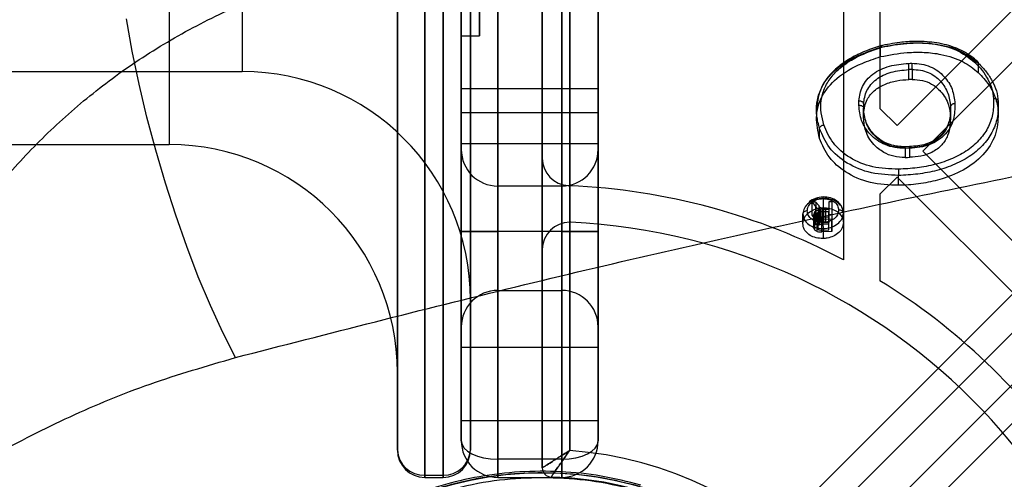
# Model space of a CAD drawing. Units: millimetres. Extents: x 17139 to 23282, y 28238 to 33676.
# Drawn here: x 20786 to 20894, y 30645 to 30696 of the extents above; entities that cross this region are included whole.
import ezdxf

# ---------------------------------------------------------------- set-up
doc = ezdxf.new("R2010")
doc.units = ezdxf.units.MM
doc.header["$LTSCALE"] = 200
doc.layers.add('OTWORY_MONTAŻOWE', color=1, linetype='Continuous')

msp = doc.modelspace()

# ---------------------------------------------------------------- linework, layer by layer
at = {"color": 7, "linetype": 'Continuous', "lineweight": 25}
for p, q in [((20830.81, 31268.2), (20830.81, 30645.71)), ((20830.81, 30645.71), (20830.81, 31268.2)), ((20832.81, 31268.2), (20832.81, 30645.71)), ((20832.81, 30645.71), (20832.81, 31268.2)), ((20843.69, 31267.41), (20843.69, 30646.49)), ((20838.81, 30647.45), (20838.81, 31266.45)), ((20845.81, 31266.45), (20845.81, 30647.45)), ((20827.81, 31265.45), (20827.81, 30648.45)), ((20827.81, 30648.45), (20827.81, 31265.45)), ((20835.81, 30648.45), (20835.81, 31265.45)), ((20835.81, 31265.45), (20835.81, 30648.45)), ((20846.69, 30648.39), (20846.69, 31265.51)), ((20834.81, 31264.45), (20834.81, 30649.45)), ((20849.81, 30649.45), (20849.81, 31264.45)), ((20827.81, 31256.94), (20827.81, 30656.96)), ((20834.81, 30661.95), (20834.81, 31251.95)), ((20849.81, 30661.95), (20849.81, 31251.95)), ((20835.81, 31248.94), (20835.81, 30664.96)), ((20838.81, 30665.95), (20838.81, 31247.91)), ((20845.81, 30665.95), (20845.81, 31247.91)), ((20876.69, 31244.6), (20876.69, 30669.31)), ((20846.69, 31236.47), (20846.69, 30677.44)), ((20843.69, 30680.44), (20843.69, 31233.46)), ((20802.81, 31231.95), (20802.81, 30681.95)), ((20810.81, 31223.94), (20810.81, 30689.96)), ((20870.18, 30640.52), (21234.63, 31004.97)), ((21237.5, 31003.59), (20871.6, 30637.69)), ((20874.43, 30634.86), (21240.33, 31000.76)), ((21241.7, 30997.9), (20877.26, 30633.45)), ((21182.37, 30952.71), (20870.18, 30640.52)), ((20871.6, 30637.69), (21184.49, 30950.59)), ((21187.32, 30947.76), (20874.43, 30634.86)), ((20877.26, 30633.45), (21189.44, 30945.64)), ((20880.69, 30733.08), (20880.69, 30685.92)), ((20834.81, 30685.45), (20834.81, 30715.45)), ((20849.81, 30715.45), (20849.81, 30685.45)), ((20838.81, 30714.29), (20838.81, 30685.45)), ((20845.81, 30685.45), (20845.81, 30714.29)), ((20882.56, 30684.04), (20908.01, 30709.5)), ((20885.39, 30681.22), (20910.84, 30706.67)), ((20834.81, 30693.86), (20836.81, 30693.86)), ((20880.75, 30691.59), (20880.75, 30692.64)), ((20880.75, 30692.64), (20880.75, 30692.64)), ((20884.21, 30690.18), (20883.84, 30690.17)), ((20883.84, 30689.09), (20883.84, 30690.17)), ((20884.21, 30690.18), (20884.21, 30689.1)), ((20891.47, 30690.87), (20891.47, 30689.84)), ((19610.81, 30689.95), (20810.81, 30689.95)), ((20849.81, 30688.06), (20834.81, 30688.06)), ((20849.81, 30688.06), (20834.81, 30688.06)), ((20849.81, 30688.06), (20834.81, 30688.06)), ((20834.81, 30682.06), (20834.81, 30688.06)), ((20834.81, 30682.06), (20834.81, 30688.06)), ((20834.81, 30682.06), (20834.81, 30688.06)), ((20849.81, 30682.06), (20849.81, 30688.06)), ((20849.81, 30682.06), (20849.81, 30688.06)), ((20849.81, 30682.06), (20849.81, 30688.06)), ((20873.74, 30686.04), (20873.74, 30684.95)), ((20878.89, 30686.41), (20878.89, 30685.94)), ((20878.89, 30686.41), (20878.89, 30685.37)), ((20878.89, 30684.89), (20878.89, 30685.94)), ((20880.69, 30685.92), (20882.56, 30684.04)), ((20888.43, 30686.1), (20888.43, 30685.03)), ((20888.44, 30684.67), (20888.44, 30685.76)), ((20893.66, 30685.62), (20893.66, 30686.66)), ((20893.67, 30685.15), (20893.67, 30686.24)), ((20834.81, 30649.45), (20834.81, 30685.45)), ((20834.81, 30685.45), (20838.81, 30685.45)), ((20838.81, 30685.45), (20845.81, 30685.45)), ((20838.81, 30685.45), (20838.81, 30647.45)), ((20845.81, 30647.45), (20845.81, 30685.45)), ((20845.81, 30685.45), (20849.81, 30685.45)), ((20849.81, 30685.45), (20849.81, 30649.45)), ((20878.89, 30685.37), (20878.89, 30684.89)), ((20874.07, 30682.63), (20874.07, 30683.71)), ((20434.99, 30681.95), (20802.81, 30681.95)), ((20834.81, 30682.06), (20849.81, 30682.06)), ((20834.81, 30682.06), (20849.81, 30682.06)), ((20834.81, 30682.06), (20849.81, 30682.06)), ((20834.81, 30672.4), (20834.81, 30681.4)), ((20834.81, 30681.4), (20834.81, 30672.4)), ((20849.81, 30672.4), (20849.81, 30681.4)), ((20849.81, 30681.4), (20849.81, 30672.4)), ((20883.93, 30681.73), (20883.44, 30681.71)), ((20883.45, 30681.57), (20883.95, 30681.58)), ((20883.45, 30681.57), (20883.45, 30680.53)), ((20883.95, 30680.55), (20883.95, 30681.58)), ((20843.69, 30670.43), (20843.69, 30680.44)), ((20885.39, 30681.22), (20910.84, 30655.76)), ((20880.69, 30676.51), (20882.56, 30678.39)), ((20882.56, 30678.39), (20908.01, 30652.93)), ((20882.73, 30677.48), (20882.73, 30678.56)), ((20845.81, 30677.4), (20838.81, 30677.4)), ((20838.81, 30672.4), (20838.81, 30677.4)), ((20838.81, 30677.4), (20838.81, 30672.4)), ((20845.81, 30672.4), (20845.81, 30677.4)), ((20845.81, 30677.4), (20845.81, 30672.4)), ((20846.56, 30677.44), (20846.69, 30677.44)), ((20846.69, 30677.44), (20846.56, 30677.44)), ((20846.69, 30677.44), (20846.69, 30673.43)), ((20874.46, 30676.06), (20874.46, 30675.02)), ((20880.69, 30676.51), (20880.69, 30667.02)), ((20873.66, 30675.63), (20873.25, 30675.62)), ((20873.25, 30675.62), (20873.67, 30675.12)), ((20873.25, 30674.2), (20873.25, 30675.62)), ((20873.98, 30675.25), (20873.66, 30675.63)), ((20873.66, 30675.63), (20873.66, 30674.21)), ((20873.67, 30673.71), (20873.67, 30675.12)), ((20873.98, 30675.25), (20873.98, 30673.83)), ((20874.21, 30675), (20874.21, 30673.58)), ((20875.4, 30675.67), (20875.08, 30675.66)), ((20875.08, 30675.66), (20875.08, 30674.84)), ((20875.08, 30675.66), (20875.08, 30674.25)), ((20875.4, 30675.67), (20875.4, 30673.81)), ((20875.4, 30675.67), (20875.4, 30674.26)), ((20872.24, 30673.28), (20872.24, 30674.35)), ((20873.25, 30674.2), (20873.66, 30674.21)), ((20873.67, 30673.71), (20873.25, 30674.2)), ((20873.45, 30672.85), (20873.45, 30674.27)), ((20873.55, 30672.58), (20873.55, 30673.99)), ((20873.62, 30673.19), (20873.62, 30674.61)), ((20873.66, 30674.21), (20873.98, 30673.83)), ((20873.78, 30674.28), (20873.78, 30672.86)), ((20873.82, 30672.41), (20873.82, 30673.82)), ((20873.85, 30674.45), (20873.85, 30673.03)), ((20873.91, 30672.65), (20873.91, 30674.06)), ((20873.94, 30673.46), (20873.94, 30674.88)), ((20874.04, 30674.56), (20874.04, 30673.15)), ((20874.14, 30673.38), (20874.14, 30674.79)), ((20874.31, 30673.99), (20875.08, 30674.01)), ((20874.31, 30672.57), (20874.31, 30673.99)), ((20874.32, 30673.78), (20875.4, 30673.81)), ((20874.38, 30674.88), (20874.38, 30673.46)), ((20874.38, 30674.6), (20875.08, 30674.62)), ((20874.38, 30674.6), (20874.38, 30673.19)), ((20874.52, 30674.83), (20874.52, 30673.42)), ((20875.08, 30674.84), (20874.71, 30674.83)), ((20874.71, 30674.83), (20874.71, 30673.41)), ((20875.08, 30674.84), (20875.08, 30673.42)), ((20875.08, 30674.62), (20875.08, 30674.01)), ((20875.08, 30673.21), (20875.08, 30674.62)), ((20875.08, 30673.42), (20875.08, 30674.25)), ((20875.08, 30672.59), (20875.08, 30674.01)), ((20875.4, 30674.26), (20875.4, 30672.4)), ((20875.4, 30672.4), (20875.4, 30673.81)), ((20876.68, 30674.44), (20876.68, 30673.39)), ((20846.69, 30673.43), (20846.69, 30648.39)), ((20874.32, 30672.37), (20874.32, 30673.78)), ((20875.08, 30673.21), (20874.38, 30673.19)), ((20874.71, 30673.41), (20875.08, 30673.42)), ((20875.08, 30672.59), (20875.08, 30673.21)), ((20834.81, 30649.45), (20834.81, 30672.4)), ((20834.81, 30672.4), (20838.81, 30672.4)), ((20838.81, 30672.4), (20834.81, 30672.4)), ((20845.81, 30672.4), (20838.81, 30672.4)), ((20838.81, 30672.4), (20838.81, 30647.45)), ((20845.81, 30647.45), (20845.81, 30672.4)), ((20849.81, 30672.4), (20845.81, 30672.4)), ((20845.81, 30672.4), (20849.81, 30672.4)), ((20849.81, 30649.45), (20849.81, 30672.4)), ((20874.31, 30672.57), (20875.08, 30672.59)), ((20875.4, 30672.4), (20874.32, 30672.37)), ((20874.46, 30672.73), (20874.46, 30671.64)), ((20843.69, 30646.49), (20843.69, 30670.43)), ((20838.81, 30665.95), (20845.81, 30665.95)), ((20849.81, 30659.7), (20834.81, 30659.7)), ((20834.81, 30651.7), (20834.81, 30659.66)), ((20849.81, 30651.7), (20849.81, 30659.66)), ((20834.81, 30651.7), (20849.81, 30651.7)), ((20845.81, 30647.45), (20838.81, 30647.45)), ((20838.81, 30645.45), (20838.81, 30647.45)), ((20838.81, 30647.45), (20838.81, 30645.45)), ((20838.81, 30647.45), (20838.81, 30645.45)), ((20838.81, 30645.45), (20838.81, 30647.45)), ((20845.81, 30647.45), (20845.81, 30645.45)), ((20845.81, 30645.45), (20845.81, 30647.45)), ((20845.81, 30647.45), (20845.81, 30645.45)), ((20845.81, 30645.45), (20845.81, 30647.45)), ((20830.81, 30645.71), (20832.81, 30645.71)), ((20830.81, 30645.71), (20830.81, 30645.45)), ((20830.81, 30645.45), (20830.81, 30645.71)), ((20830.81, 30645.45), (20832.81, 30645.45)), ((20832.81, 30645.45), (20832.81, 30645.71)), ((20832.81, 30645.71), (20832.81, 30645.45)), ((20838.81, 30645.45), (20845.81, 30645.45))]:
    msp.add_line(p, q, dxfattribs=at)
at = {"color": 7, "linetype": 'Continuous', "lineweight": 25, "flags": 128}
for points in [[(20810.06, 30658.59), (20808.67, 30661.35), (20807.31, 30664.31), (20805.99, 30667.46), (20804.72, 30670.76), (20803.51, 30674.19), (20802.38, 30677.72), (20801.32, 30681.32), (20800.36, 30684.95), (20799.5, 30688.58), (20798.75, 30692.18), (20798.11, 30695.72)], [(20883.82, 30690.85), (20884.01, 30690.86), (20884.19, 30690.86)], [(20884.21, 30689.1), (20884.02, 30689.09), (20883.84, 30689.09)], [(20878.38, 30686.27), (20878.48, 30686.26), (20878.57, 30686.24), (20878.66, 30686.22), (20878.74, 30686.17), (20878.8, 30686.12), (20878.85, 30686.07), (20878.88, 30686), (20878.89, 30685.94)], [(20883.45, 30681.57), (20883.45, 30681.63), (20883.44, 30681.68), (20883.44, 30681.71), (20883.44, 30681.71), (20883.44, 30681.7), (20883.43, 30681.67), (20883.43, 30681.61), (20883.43, 30681.54)], [(20883.93, 30681.55), (20883.68, 30681.55), (20883.43, 30681.54)], [(20883.93, 30681.55), (20883.93, 30681.62), (20883.93, 30681.68), (20883.93, 30681.71), (20883.93, 30681.73), (20883.94, 30681.72), (20883.94, 30681.69), (20883.94, 30681.64), (20883.95, 30681.58)], [(20883.45, 30680.53), (20883.7, 30680.54), (20883.95, 30680.55)], [(20874.46, 30676.06), (20874.46, 30676.12), (20874.45, 30676.17), (20874.45, 30676.19), (20874.45, 30676.2), (20874.44, 30676.19), (20874.44, 30676.15), (20874.44, 30676.1), (20874.44, 30676.03)], [(20872.72, 30674.67), (20872.63, 30674.67), (20872.54, 30674.65), (20872.45, 30674.62), (20872.38, 30674.58), (20872.32, 30674.53), (20872.28, 30674.47), (20872.25, 30674.41), (20872.24, 30674.35)], [(20875.4, 30674.26), (20875.24, 30674.25), (20875.08, 30674.25)], [(20876.68, 30674.44), (20876.67, 30674.5), (20876.64, 30674.56), (20876.59, 30674.62), (20876.53, 30674.67), (20876.45, 30674.71), (20876.36, 30674.74), (20876.26, 30674.76), (20876.16, 30674.76)]]:
    msp.add_lwpolyline(points, dxfattribs=at)
at = {"color": 7, "linetype": 'Continuous', "lineweight": 25}
msp.add_circle((20843.69, 30606.95), 39, dxfattribs=at)
for centre, radius, start, end in [((20901.04, 30690.94), 17.22, 180.3011, 182.5789), ((20901.43, 30690.95), 17.24, 180.3007, 182.5758), ((20810.81, 30664.95), 25, 0, 90), ((20802.81, 30656.95), 25, 360, 90), ((20838.81, 30681.4), 4, 180, 270), ((20838.81, 30681.4), 4, 180, 270), ((20845.81, 30681.4), 4, 270, 0), ((20845.81, 30681.4), 4, 270, 0), ((20846.69, 30680.44), 3, 180, 267.6623), ((20899.9, 30679.34), 17.18, 180.3183, 182.5884), ((20843.69, 30606.95), 70.55, 62.1114, 87.5629), ((20843.69, 30606.95), 70.55, 62.1114, 87.5629), ((20846.69, 30670.43), 3, 90, 180), ((20846.69, 30670.43), 3, 87.2942, 90), ((20846.69, 30670.43), 3, 87.2942, 90), ((20843.69, 30606.95), 66.55, 272.7058, 87.2942), ((20843.69, 30606.95), 66.55, 272.7058, 87.2942), ((20891.19, 30673.5), 16.75, 180.3347, 182.6575), ((20843.69, 30606.95), 70.55, 34.4025, 58.3687), ((20843.69, 30606.95), 70.55, 34.4025, 58.3687), ((20838.81, 30661.95), 4, 90, 180), ((20845.81, 30661.95), 4, 360, 90), ((20838.81, 30649.45), 4, 180, 270), ((20845.81, 30649.45), 4, 270, 0), ((20830.69, 30648.58), 2.88, 182.6398, 272.4164), ((20830.81, 30648.45), 3, 180, 270), ((20830.81, 30648.45), 3, 180, 270), ((20832.93, 30648.58), 2.88, 267.5836, 357.3602), ((20832.81, 30648.45), 3, 270, 0), ((20832.81, 30648.45), 3, 270, 0), ((20843.69, 30606.95), 41.55, 274.1405, 85.8595), ((20843.69, 30606.95), 41.55, 274.1405, 85.8595), ((20844.69, 30646.49), 1, 180, 268.5512), ((20844.69, 30646.49), 1, 180, 268.5512), ((20843.69, 30606.95), 38.55, 271.4488, 88.5512), ((20843.69, 30606.95), 38.55, 271.4488, 88.5512)]:
    msp.add_arc(centre, radius, start, end, dxfattribs=at)
for centre, start_param, end_param in [((20838.81, 30649.45), 3.141593, 4.712389), ((20838.81, 30649.45), 3.141593, 4.712389), ((20845.81, 30649.45), 4.712389, 6.283185), ((20845.81, 30649.45), 4.712389, 6.283185)]:
    msp.add_ellipse(centre, major_axis=(4, 0), ratio=0.5, start_param=start_param, end_param=end_param, dxfattribs=at)
for points, knots in [([(20834.81, 30793.1), (20834.81, 30792.45), (20834.81, 30791.12), (20834.81, 30787.6), (20834.81, 30783.08), (20834.81, 30777.68), (20834.81, 30771.63), (20834.81, 30765.08), (20834.81, 30758.08), (20834.81, 30750.78), (20834.81, 30743.33), (20834.81, 30735.89), (20834.81, 30728.63), (20834.81, 30721.7), (20834.81, 30715.24), (20834.81, 30709.4), (20834.81, 30704.31), (20834.81, 30700.1), (20834.81, 30696.87), (20834.81, 30694.72), (20834.81, 30693.76), (20834.81, 30693.89), (20834.81, 30694.96), (20834.81, 30696.93), (20834.81, 30699.76), (20834.81, 30703.07), (20834.81, 30706.59), (20834.81, 30708.98), (20834.81, 30710.19)], [0, 0, 0, 0, 0.037773, 0.076794, 0.117419, 0.159819, 0.201603, 0.244809, 0.289168, 0.33433, 0.379888, 0.425409, 0.470464, 0.514652, 0.557635, 0.599162, 0.639101, 0.677454, 0.714381, 0.750188, 0.785309, 0.816376, 0.847679, 0.879573, 0.912357, 0.946251, 0.972761, 1, 1, 1, 1]), ([(20836.81, 30793.1), (20836.81, 30792.45), (20836.81, 30791.12), (20836.81, 30787.6), (20836.81, 30783.08), (20836.81, 30777.68), (20836.81, 30771.63), (20836.81, 30765.08), (20836.81, 30758.08), (20836.81, 30750.78), (20836.81, 30743.33), (20836.81, 30735.89), (20836.81, 30728.63), (20836.81, 30721.7), (20836.81, 30715.24), (20836.81, 30709.4), (20836.81, 30704.31), (20836.81, 30700.1), (20836.81, 30696.87), (20836.81, 30694.72), (20836.81, 30693.76), (20836.81, 30693.89), (20836.81, 30694.96), (20836.81, 30696.93), (20836.81, 30699.76), (20836.81, 30703.07), (20836.81, 30706.59), (20836.81, 30708.98), (20836.81, 30710.19)], [0, 0, 0, 0, 0.037773, 0.076794, 0.117419, 0.159819, 0.201603, 0.244809, 0.289168, 0.33433, 0.379888, 0.425409, 0.470464, 0.514652, 0.557635, 0.599162, 0.639101, 0.677454, 0.714381, 0.750188, 0.785309, 0.816376, 0.847679, 0.879573, 0.912357, 0.946251, 0.972761, 1, 1, 1, 1]), ([(20736.51, 30687.1), (20738.8, 30689.23), (20743.32, 30693.42), (20750.65, 30699.23), (20758.29, 30704.6), (20767.23, 30710.06), (20777.48, 30715.32), (20789.15, 30720.2), (20797.25, 30722.61), (20801.29, 30723.81)], [0, 0, 0, 0, 0.126427, 0.249661, 0.376439, 0.500625, 0.667664, 0.833865, 1, 1, 1, 1]), ([(20736.51, 30687.1), (20738.77, 30689.2), (20743.22, 30693.33), (20750.47, 30699.1), (20758.02, 30704.42), (20766.91, 30709.88), (20777.16, 30715.17), (20788.93, 30720.12), (20797.18, 30722.58), (20801.29, 30723.81)], [0, 0, 0, 0, 0.127885, 0.250945, 0.37844, 0.501796, 0.668969, 0.834745, 1, 1, 1, 1]), ([(20810.06, 30658.59), (20820.28, 30661.22), (20840.7, 30666.48), (20871.68, 30673.57), (20902.87, 30680.07), (20934.28, 30685.91), (20965.94, 30691.11), (20997.83, 30695.64), (21029.96, 30699.5), (21062.34, 30702.69), (21094.99, 30705.2), (21127.82, 30706.99), (21160.73, 30708.07), (21193.59, 30708.43), (21226.32, 30708.08), (21258.95, 30707.02), (21291.46, 30705.25), (21323.86, 30702.79), (21356.14, 30699.64), (21388.32, 30695.8), (21420.4, 30691.27), (21452.32, 30686.05), (21484.03, 30680.17), (21515.45, 30673.63), (21546.59, 30666.5), (21567.07, 30661.23), (21577.32, 30658.59)], [0, 0, 0, 0, 0.041776, 0.083425, 0.124977, 0.166464, 0.207924, 0.249394, 0.290916, 0.332533, 0.374293, 0.416245, 0.458181, 0.499921, 0.541515, 0.583012, 0.62446, 0.665904, 0.70739, 0.748961, 0.790658, 0.832521, 0.874435, 0.916295, 0.958139, 1, 1, 1, 1]), ([(20776.02, 30665.5), (20777.12, 30667.4), (20779.32, 30671.21), (20783.33, 30676.63), (20787.87, 30681.75), (20792.98, 30686.51), (20798.66, 30690.84), (20804.89, 30694.63), (20811.61, 30697.86), (20816.46, 30699.41), (20818.89, 30700.18)], [0, 0, 0, 0, 0.127196, 0.253874, 0.380204, 0.505283, 0.630135, 0.754449, 0.877084, 1, 1, 1, 1]), ([(20888.96, 30692.56), (20888.64, 30692.67), (20887.98, 30692.9), (20886.93, 30693.11), (20885.79, 30693.24), (20884.43, 30693.28), (20882.7, 30693.17), (20881.42, 30692.91), (20880.71, 30692.77)], [0, 0, 0, 0, 0.126574, 0.259013, 0.385974, 0.536467, 0.740836, 1, 1, 1, 1]), ([(20874.07, 30683.71), (20873.95, 30684.16), (20873.72, 30685.08), (20873.72, 30686.49), (20874.09, 30687.89), (20874.87, 30689.21), (20876.02, 30690.36), (20877.91, 30691.64), (20879.62, 30692.24), (20880.75, 30692.64)], [0, 0, 0, 0, 0.12401, 0.248899, 0.375178, 0.501471, 0.628273, 0.753162, 1, 1, 1, 1]), ([(20874.54, 30684.12), (20874.43, 30684.55), (20874.2, 30685.43), (20874.2, 30686.78), (20874.55, 30688.1), (20875.28, 30689.35), (20876.37, 30690.44), (20878.16, 30691.67), (20879.8, 30692.25), (20880.89, 30692.63)], [0, 0, 0, 0, 0.125272, 0.250218, 0.375406, 0.500058, 0.625625, 0.750298, 1, 1, 1, 1]), ([(20880.86, 30692.81), (20879.98, 30692.52), (20879.01, 30692.2), (20878.13, 30691.75), (20878.05, 30691.72)], [0, 0, 0, 0, 0.9124836, 1, 1, 1, 1]), ([(20880.75, 30692.64), (20881.69, 30692.81), (20883.59, 30693.17), (20886.53, 30693.11), (20889.41, 30692.45), (20890.78, 30691.4), (20891.47, 30690.88)], [0, 0, 0, 0, 0.245397, 0.494981, 0.746943, 1, 1, 1, 1]), ([(20880.75, 30692.64), (20880.75, 30692.68), (20880.75, 30692.74), (20880.77, 30692.78), (20880.78, 30692.78), (20880.79, 30692.78), (20880.81, 30692.77), (20880.84, 30692.73), (20880.87, 30692.66), (20880.89, 30692.63)], [0, 0, 0, 0, 0.24035, 0.368955, 0.499509, 0.515329, 0.648538, 0.80425, 1, 1, 1, 1]), ([(20880.89, 30692.63), (20881.8, 30692.8), (20883.62, 30693.14), (20886.42, 30693.09), (20889.14, 30692.47), (20890.43, 30691.48), (20891.07, 30690.98)], [0, 0, 0, 0, 0.249806, 0.500865, 0.750775, 1, 1, 1, 1]), ([(20891.48, 30690.96), (20891.1, 30691.3), (20890.39, 30691.91), (20889.46, 30692.36), (20889, 30692.54), (20888.96, 30692.56)], [0, 0, 0, 0, 0.52725, 0.96298, 1, 1, 1, 1]), ([(20874.07, 30682.63), (20873.9, 30683.4), (20873.55, 30684.93), (20874.17, 30687.27), (20875.93, 30689.38), (20878.3, 30690.78), (20880.07, 30691.36), (20880.75, 30691.59)], [0, 0, 0, 0, 0.2067172, 0.4149219, 0.6167145, 0.8506927, 1, 1, 1, 1]), ([(20878.05, 30691.72), (20877.6, 30691.47), (20876.86, 30691.06), (20876, 30690.39), (20875.3, 30689.74), (20874.66, 30688.94), (20873.92, 30687.6), (20873.81, 30686.47), (20873.74, 30685.72)], [0, 0, 0, 0, 0.181239, 0.291973, 0.39541, 0.532507, 0.689494, 1, 1, 1, 1]), ([(20880.75, 30691.59), (20881.73, 30691.78), (20883.31, 30692.07), (20885.55, 30692.1), (20887.66, 30691.85), (20889.81, 30691.18), (20890.95, 30690.26), (20891.47, 30689.84)], [0, 0, 0, 0, 0.2540959, 0.4126735, 0.5709756, 0.801041, 1, 1, 1, 1]), ([(20878.38, 30686.75), (20878.45, 30687.29), (20878.57, 30688.09), (20879.23, 30689.06), (20879.9, 30689.7), (20880.75, 30690.2), (20882.04, 30690.69), (20883.11, 30690.79), (20883.82, 30690.85)], [0, 0, 0, 0, 0.249655, 0.374914, 0.499788, 0.625088, 0.749942, 1, 1, 1, 1]), ([(20878.89, 30686.41), (20878.96, 30686.91), (20879.07, 30687.65), (20879.67, 30688.54), (20880.27, 30689.11), (20881.04, 30689.57), (20882.21, 30690.02), (20883.18, 30690.11), (20883.84, 30690.17)], [0, 0, 0, 0, 0.253041, 0.377023, 0.49965, 0.622879, 0.747197, 1, 1, 1, 1]), ([(20884.19, 30690.86), (20884.54, 30690.85), (20885.25, 30690.83), (20886.23, 30690.52), (20887.07, 30690.04), (20887.95, 30689.23), (20888.71, 30688.03), (20888.85, 30686.97), (20888.91, 30686.44)], [0, 0, 0, 0, 0.124804, 0.250181, 0.375638, 0.500515, 0.749763, 1, 1, 1, 1]), ([(20884.21, 30690.18), (20884.52, 30690.17), (20885.13, 30690.15), (20886, 30689.88), (20886.74, 30689.46), (20887.54, 30688.71), (20888.24, 30687.59), (20888.37, 30686.6), (20888.43, 30686.1)], [0, 0, 0, 0, 0.119894, 0.240175, 0.362354, 0.486848, 0.741447, 1, 1, 1, 1]), ([(20891.07, 30690.98), (20891.11, 30691), (20891.18, 30691.04), (20891.27, 30691.06), (20891.32, 30691.06), (20891.37, 30691.05), (20891.41, 30691.03), (20891.46, 30690.98), (20891.47, 30690.92), (20891.47, 30690.88)], [0, 0, 0, 0, 0.18791, 0.340621, 0.446345, 0.500592, 0.630217, 0.75859, 1, 1, 1, 1]), ([(20891.07, 30690.98), (20891.36, 30690.69), (20891.94, 30690.11), (20892.51, 30689.11), (20893.02, 30688.08), (20893.1, 30687.35), (20893.14, 30686.99)], [0, 0, 0, 0, 0.249441, 0.499793, 0.750122, 1, 1, 1, 1]), ([(20891.47, 30690.87), (20891.47, 30690.87), (20891.47, 30690.88), (20891.47, 30690.88), (20891.47, 30690.88)], [0, 0, 0, 0, 0.500058, 1, 1, 1, 1]), ([(20891.47, 30690.87), (20891.78, 30690.56), (20892.39, 30689.95), (20893, 30688.91), (20893.53, 30687.83), (20893.61, 30687.06), (20893.66, 30686.67)], [0, 0, 0, 0, 0.2538346, 0.4994226, 0.7455787, 1, 1, 1, 1]), ([(20878.89, 30685.37), (20878.97, 30685.89), (20879.11, 30686.78), (20880.01, 30687.89), (20881.17, 30688.59), (20882.5, 30688.99), (20883.4, 30689.06), (20883.84, 30689.09)], [0, 0, 0, 0, 0.269148, 0.457658, 0.646622, 0.83106, 1, 1, 1, 1]), ([(20884.21, 30689.1), (20884.59, 30689.08), (20885.37, 30689.04), (20886.49, 30688.58), (20887.54, 30687.68), (20888.27, 30686.43), (20888.38, 30685.46), (20888.43, 30685.03)], [0, 0, 0, 0, 0.150194, 0.300414, 0.493544, 0.774905, 1, 1, 1, 1]), ([(20891.47, 30689.84), (20891.88, 30689.4), (20892.65, 30688.57), (20893.42, 30687.13), (20893.58, 30686.13), (20893.66, 30685.62)], [0, 0, 0, 0, 0.347437, 0.667472, 1, 1, 1, 1]), ([(20893.14, 30686.99), (20893.14, 30686.47), (20893.15, 30685.44), (20892.66, 30683.92), (20891.72, 30682.51), (20890.37, 30681.3), (20888.67, 30680.38), (20886.77, 30679.74), (20884.76, 30679.35), (20883.4, 30679.28), (20882.72, 30679.24)], [0, 0, 0, 0, 0.12476, 0.250122, 0.375235, 0.499592, 0.624858, 0.749853, 0.874928, 1, 1, 1, 1]), ([(20893.66, 30686.67), (20893.65, 30686.7), (20893.65, 30686.77), (20893.58, 30686.85), (20893.48, 30686.92), (20893.38, 30686.96), (20893.27, 30686.98), (20893.18, 30686.99), (20893.14, 30686.99)], [0, 0, 0, 0, 0.1674235, 0.3978384, 0.5363135, 0.6863213, 0.8429015, 1, 1, 1, 1]), ([(20878.38, 30686.27), (20878.38, 30686.35), (20878.38, 30686.51), (20878.38, 30686.67), (20878.38, 30686.75)], [0, 0, 0, 0, 0.4999969, 1, 1, 1, 1]), ([(20878.38, 30686.75), (20878.42, 30686.75), (20878.51, 30686.75), (20878.63, 30686.71), (20878.73, 30686.66), (20878.82, 30686.59), (20878.88, 30686.51), (20878.89, 30686.44), (20878.89, 30686.41)], [0, 0, 0, 0, 0.1640851, 0.3263038, 0.4797733, 0.6191726, 0.8445107, 1, 1, 1, 1]), ([(20883.43, 30681.54), (20883.06, 30681.56), (20882.3, 30681.58), (20881.25, 30681.91), (20880.34, 30682.41), (20879.38, 30683.27), (20878.55, 30684.56), (20878.43, 30685.7), (20878.38, 30686.27)], [0, 0, 0, 0, 0.124741, 0.250111, 0.375559, 0.50038, 0.749525, 1, 1, 1, 1]), ([(20883.45, 30681.57), (20883.12, 30681.58), (20882.45, 30681.6), (20881.52, 30681.89), (20880.71, 30682.34), (20879.83, 30683.13), (20879.06, 30684.34), (20878.95, 30685.4), (20878.89, 30685.94)], [0, 0, 0, 0, 0.12049, 0.241766, 0.364755, 0.489396, 0.742862, 1, 1, 1, 1]), ([(20893.66, 30686.66), (20893.66, 30686.13), (20893.66, 30685.05), (20893.14, 30683.46), (20892.15, 30681.98), (20890.72, 30680.71), (20888.93, 30679.74), (20886.94, 30679.07), (20884.85, 30678.67), (20883.44, 30678.6), (20882.73, 30678.56)], [0, 0, 0, 0, 0.124127, 0.24995, 0.376279, 0.501949, 0.627958, 0.75279, 0.876786, 1, 1, 1, 1]), ([(20888.91, 30686.44), (20888.9, 30685.87), (20888.88, 30684.72), (20888.16, 30683.32), (20887.15, 30682.43), (20886.18, 30681.92), (20885.07, 30681.63), (20884.31, 30681.58), (20883.93, 30681.55)], [0, 0, 0, 0, 0.249331, 0.499083, 0.624366, 0.749618, 0.875017, 1, 1, 1, 1]), ([(20888.43, 30686.1), (20888.42, 30685.56), (20888.4, 30684.49), (20887.75, 30683.19), (20886.83, 30682.37), (20885.98, 30681.92), (20884.99, 30681.65), (20884.3, 30681.6), (20883.95, 30681.58)], [0, 0, 0, 0, 0.257579, 0.508573, 0.630707, 0.751762, 0.874586, 1, 1, 1, 1]), ([(20888.91, 30686.44), (20888.87, 30686.44), (20888.79, 30686.43), (20888.67, 30686.39), (20888.58, 30686.34), (20888.5, 30686.27), (20888.44, 30686.19), (20888.43, 30686.13), (20888.43, 30686.1)], [0, 0, 0, 0, 0.166253, 0.329352, 0.482802, 0.621714, 0.845857, 1, 1, 1, 1]), ([(20883.45, 30680.53), (20883.03, 30680.55), (20882.19, 30680.6), (20880.97, 30681.1), (20879.83, 30682.04), (20879.03, 30683.37), (20878.94, 30684.41), (20878.89, 30684.89)], [0, 0, 0, 0, 0.151493, 0.30376, 0.500697, 0.766927, 1, 1, 1, 1]), ([(20893.66, 30685.62), (20893.64, 30684.83), (20893.6, 30683.25), (20892.35, 30681.01), (20890.23, 30679.25), (20887.79, 30678.21), (20885.44, 30677.68), (20883.82, 30677.51), (20882.91, 30677.48), (20882.73, 30677.48)], [0, 0, 0, 0, 0.181771, 0.364552, 0.543341, 0.71621, 0.840934, 0.969218, 1, 1, 1, 1]), ([(20888.43, 30685.03), (20888.4, 30684.32), (20888.36, 30683.24), (20887.53, 30681.87), (20886.48, 30681.06), (20885.21, 30680.63), (20884.36, 30680.57), (20883.95, 30680.55)], [0, 0, 0, 0, 0.333243, 0.513164, 0.69464, 0.852908, 1, 1, 1, 1]), ([(20888.41, 30685.17), (20888.32, 30684.73), (20888.21, 30684.2), (20887.92, 30683.7), (20887.87, 30683.61)], [0, 0, 0, 0, 0.8262804, 1, 1, 1, 1]), ([(20874.07, 30683.71), (20874.08, 30683.75), (20874.09, 30683.84), (20874.2, 30683.96), (20874.36, 30684.07), (20874.48, 30684.1), (20874.54, 30684.12)], [0, 0, 0, 0, 0.240742, 0.500001, 0.75926, 1, 1, 1, 1]), ([(20882.73, 30678.56), (20881.72, 30678.61), (20879.69, 30678.7), (20877, 30679.82), (20874.99, 30681.55), (20874.38, 30682.99), (20874.07, 30683.71)], [0, 0, 0, 0, 0.249833, 0.500475, 0.751046, 1, 1, 1, 1]), ([(20882.72, 30679.24), (20881.76, 30679.28), (20879.84, 30679.36), (20877.31, 30680.43), (20875.41, 30682.06), (20874.83, 30683.43), (20874.54, 30684.12)], [0, 0, 0, 0, 0.24991, 0.499306, 0.749427, 1, 1, 1, 1]), ([(20883.44, 30681.71), (20883.17, 30681.72), (20882.6, 30681.73), (20881.78, 30681.93), (20880.98, 30682.28), (20880.01, 30682.99), (20879.45, 30683.77), (20879.2, 30684.35), (20879.17, 30684.43)], [0, 0, 0, 0, 0.131804, 0.273279, 0.424578, 0.587716, 0.947172, 1, 1, 1, 1]), ([(20887.87, 30683.61), (20887.65, 30683.31), (20887.29, 30682.81), (20886.49, 30682.29), (20885.44, 30681.85), (20884.54, 30681.78), (20883.93, 30681.73)], [0, 0, 0, 0, 0.282658, 0.461281, 0.638667, 1, 1, 1, 1]), ([(20882.73, 30677.48), (20881.68, 30677.52), (20879.57, 30677.62), (20876.9, 30678.8), (20874.96, 30680.53), (20874.37, 30681.91), (20874.07, 30682.63)], [0, 0, 0, 0, 0.2597297, 0.5204357, 0.7519648, 1, 1, 1, 1]), ([(20874.46, 30676.06), (20874.17, 30676.02), (20873.59, 30675.96), (20872.85, 30675.56), (20872.34, 30675), (20872.27, 30674.57), (20872.24, 30674.35)], [0, 0, 0, 0, 0.250289, 0.50003, 0.749439, 1, 1, 1, 1]), ([(20872.72, 30674.67), (20872.75, 30674.85), (20872.8, 30675.19), (20873.2, 30675.63), (20873.77, 30675.95), (20874.22, 30676), (20874.44, 30676.03)], [0, 0, 0, 0, 0.250597, 0.500225, 0.750047, 1, 1, 1, 1]), ([(20874.45, 30676.2), (20874.17, 30676.17), (20873.61, 30676.1), (20873.12, 30675.83), (20872.92, 30675.67), (20872.92, 30675.67)], [0, 0, 0, 0, 0.494927, 0.996073, 1, 1, 1, 1]), ([(20874.44, 30676.03), (20874.67, 30676.01), (20875.12, 30675.98), (20875.69, 30675.7), (20876.08, 30675.27), (20876.14, 30674.93), (20876.16, 30674.76)], [0, 0, 0, 0, 0.250526, 0.500106, 0.749953, 1, 1, 1, 1]), ([(20876.67, 30674.5), (20876.66, 30674.62), (20876.64, 30674.85), (20876.49, 30675.19), (20876.28, 30675.49), (20875.9, 30675.83), (20875.28, 30676.15), (20874.72, 30676.18), (20874.45, 30676.2)], [0, 0, 0, 0, 0.129566, 0.257332, 0.38357, 0.510429, 0.757262, 1, 1, 1, 1]), ([(20876.68, 30674.44), (20876.65, 30674.65), (20876.58, 30675.09), (20876.07, 30675.63), (20875.33, 30675.99), (20874.75, 30676.04), (20874.46, 30676.06)], [0, 0, 0, 0, 0.249945, 0.499634, 0.749217, 1, 1, 1, 1]), ([(20872.24, 30673.28), (20872.27, 30673.47), (20872.32, 30673.86), (20872.71, 30674.38), (20873.29, 30674.77), (20873.91, 30674.98), (20874.31, 30675.01), (20874.46, 30675.02)], [0, 0, 0, 0, 0.222576, 0.437155, 0.655385, 0.867713, 1, 1, 1, 1]), ([(20873.67, 30675.12), (20873.72, 30675.07), (20873.8, 30674.98), (20873.9, 30674.91), (20873.94, 30674.88)], [0, 0, 0, 0, 0.5599523, 1, 1, 1, 1]), ([(20874.21, 30675), (20874.17, 30675.04), (20874.09, 30675.12), (20874.01, 30675.21), (20873.98, 30675.25)], [0, 0, 0, 0, 0.559928, 1, 1, 1, 1]), ([(20874.38, 30674.88), (20874.34, 30674.9), (20874.28, 30674.93), (20874.23, 30674.98), (20874.21, 30675)], [0, 0, 0, 0, 0.558863, 1, 1, 1, 1]), ([(20874.46, 30675.02), (20874.71, 30675.01), (20875.21, 30674.98), (20875.88, 30674.71), (20876.38, 30674.29), (20876.64, 30673.82), (20876.67, 30673.51), (20876.68, 30673.39)], [0, 0, 0, 0, 0.217631, 0.430232, 0.646871, 0.857703, 1, 1, 1, 1]), ([(20872.24, 30674.35), (20872.27, 30674.13), (20872.34, 30673.7), (20872.85, 30673.16), (20873.59, 30672.79), (20874.17, 30672.75), (20874.46, 30672.73)], [0, 0, 0, 0, 0.24978, 0.499642, 0.749352, 1, 1, 1, 1]), ([(20874.44, 30673.41), (20874.22, 30673.42), (20873.77, 30673.45), (20873.19, 30673.74), (20872.8, 30674.16), (20872.75, 30674.5), (20872.72, 30674.67)], [0, 0, 0, 0, 0.25054, 0.500116, 0.749944, 1, 1, 1, 1]), ([(20873.62, 30674.61), (20873.56, 30674.55), (20873.46, 30674.45), (20873.45, 30674.32), (20873.45, 30674.27)], [0, 0, 0, 0, 0.5589017, 1, 1, 1, 1]), ([(20873.45, 30674.27), (20873.45, 30674.21), (20873.46, 30674.11), (20873.52, 30674.03), (20873.55, 30673.99)], [0, 0, 0, 0, 0.558771, 1, 1, 1, 1]), ([(20873.55, 30673.99), (20873.59, 30673.95), (20873.66, 30673.87), (20873.77, 30673.84), (20873.82, 30673.82)], [0, 0, 0, 0, 0.559479, 1, 1, 1, 1]), ([(20874.14, 30674.79), (20874.03, 30674.77), (20873.84, 30674.74), (20873.68, 30674.65), (20873.62, 30674.61)], [0, 0, 0, 0, 0.560717, 1, 1, 1, 1]), ([(20873.78, 30674.28), (20873.79, 30674.31), (20873.79, 30674.37), (20873.83, 30674.42), (20873.85, 30674.45)], [0, 0, 0, 0, 0.558655, 1, 1, 1, 1]), ([(20873.91, 30674.06), (20873.87, 30674.1), (20873.8, 30674.16), (20873.79, 30674.24), (20873.78, 30674.28)], [0, 0, 0, 0, 0.558394, 1, 1, 1, 1]), ([(20873.82, 30673.82), (20873.91, 30673.8), (20874.08, 30673.78), (20874.25, 30673.78), (20874.32, 30673.78)], [0, 0, 0, 0, 0.559023, 1, 1, 1, 1]), ([(20874.04, 30674.56), (20874, 30674.55), (20873.92, 30674.52), (20873.87, 30674.47), (20873.85, 30674.45)], [0, 0, 0, 0, 0.5610927, 1, 1, 1, 1]), ([(20874.31, 30673.99), (20874.23, 30673.99), (20874.08, 30673.99), (20873.96, 30674.04), (20873.91, 30674.06)], [0, 0, 0, 0, 0.561592, 1, 1, 1, 1]), ([(20873.94, 30674.88), (20873.98, 30674.86), (20874.04, 30674.83), (20874.11, 30674.8), (20874.14, 30674.79)], [0, 0, 0, 0, 0.559447, 1, 1, 1, 1]), ([(20873.98, 30673.83), (20874.02, 30673.78), (20874.09, 30673.7), (20874.18, 30673.62), (20874.21, 30673.58)], [0, 0, 0, 0, 0.560046, 1, 1, 1, 1]), ([(20874.04, 30674.56), (20874.1, 30674.58), (20874.21, 30674.6), (20874.33, 30674.6), (20874.38, 30674.6)], [0, 0, 0, 0, 0.559049, 1, 1, 1, 1]), ([(20874.52, 30674.83), (20874.5, 30674.84), (20874.44, 30674.85), (20874.4, 30674.87), (20874.38, 30674.88)], [0, 0, 0, 0, 0.559692, 1, 1, 1, 1]), ([(20876.16, 30674.76), (20876.14, 30674.59), (20876.08, 30674.24), (20875.69, 30673.8), (20875.12, 30673.49), (20874.67, 30673.43), (20874.44, 30673.41)], [0, 0, 0, 0, 0.250615, 0.500232, 0.750041, 1, 1, 1, 1]), ([(20874.46, 30672.73), (20874.75, 30672.76), (20875.33, 30672.82), (20876.07, 30673.22), (20876.58, 30673.78), (20876.65, 30674.22), (20876.68, 30674.44)], [0, 0, 0, 0, 0.250147, 0.500002, 0.749593, 1, 1, 1, 1]), ([(20874.71, 30674.83), (20874.67, 30674.83), (20874.61, 30674.82), (20874.55, 30674.83), (20874.52, 30674.83)], [0, 0, 0, 0, 0.560309, 1, 1, 1, 1]), ([(20874.46, 30671.64), (20874.2, 30671.66), (20873.68, 30671.69), (20873.01, 30671.97), (20872.53, 30672.4), (20872.28, 30672.86), (20872.25, 30673.16), (20872.24, 30673.28)], [0, 0, 0, 0, 0.226742, 0.440021, 0.656107, 0.866481, 1, 1, 1, 1]), ([(20873.45, 30672.85), (20873.46, 30672.92), (20873.47, 30673.05), (20873.57, 30673.15), (20873.62, 30673.19)], [0, 0, 0, 0, 0.559427, 1, 1, 1, 1]), ([(20873.55, 30672.58), (20873.52, 30672.63), (20873.46, 30672.71), (20873.45, 30672.81), (20873.45, 30672.85)], [0, 0, 0, 0, 0.560468, 1, 1, 1, 1]), ([(20873.62, 30673.19), (20873.71, 30673.24), (20873.86, 30673.34), (20874.05, 30673.36), (20874.14, 30673.38)], [0, 0, 0, 0, 0.558058, 1, 1, 1, 1]), ([(20873.94, 30673.46), (20873.89, 30673.51), (20873.79, 30673.58), (20873.71, 30673.67), (20873.67, 30673.71)], [0, 0, 0, 0, 0.559911, 1, 1, 1, 1]), ([(20873.85, 30673.03), (20873.83, 30673), (20873.79, 30672.95), (20873.78, 30672.89), (20873.78, 30672.86)], [0, 0, 0, 0, 0.560427, 1, 1, 1, 1]), ([(20873.91, 30672.65), (20873.87, 30672.68), (20873.8, 30672.74), (20873.79, 30672.83), (20873.78, 30672.86)], [0, 0, 0, 0, 0.558394, 1, 1, 1, 1]), ([(20874.04, 30673.15), (20874, 30673.13), (20873.92, 30673.1), (20873.87, 30673.05), (20873.85, 30673.03)], [0, 0, 0, 0, 0.561093, 1, 1, 1, 1]), ([(20874.14, 30673.38), (20874.1, 30673.39), (20874.03, 30673.41), (20873.97, 30673.45), (20873.94, 30673.46)], [0, 0, 0, 0, 0.560415, 1, 1, 1, 1]), ([(20874.38, 30673.19), (20874.32, 30673.19), (20874.2, 30673.18), (20874.09, 30673.16), (20874.04, 30673.15)], [0, 0, 0, 0, 0.5607488, 1, 1, 1, 1]), ([(20874.21, 30673.58), (20874.24, 30673.56), (20874.29, 30673.51), (20874.35, 30673.48), (20874.38, 30673.46)], [0, 0, 0, 0, 0.56097, 1, 1, 1, 1]), ([(20874.38, 30673.46), (20874.4, 30673.45), (20874.45, 30673.43), (20874.5, 30673.42), (20874.52, 30673.42)], [0, 0, 0, 0, 0.560032, 1, 1, 1, 1]), ([(20876.68, 30673.39), (20876.65, 30673.19), (20876.6, 30672.8), (20876.2, 30672.27), (20875.62, 30671.89), (20875.01, 30671.68), (20874.61, 30671.65), (20874.46, 30671.64)], [0, 0, 0, 0, 0.225631, 0.440869, 0.658605, 0.870392, 1, 1, 1, 1]), ([(20874.52, 30673.42), (20874.56, 30673.42), (20874.62, 30673.41), (20874.68, 30673.41), (20874.71, 30673.41)], [0, 0, 0, 0, 0.559647, 1, 1, 1, 1]), ([(20873.82, 30672.41), (20873.76, 30672.43), (20873.65, 30672.47), (20873.58, 30672.54), (20873.55, 30672.58)], [0, 0, 0, 0, 0.559235, 1, 1, 1, 1]), ([(20873.82, 30672.41), (20873.91, 30672.39), (20874.08, 30672.36), (20874.25, 30672.37), (20874.32, 30672.37)], [0, 0, 0, 0, 0.559023, 1, 1, 1, 1]), ([(20873.91, 30672.65), (20873.94, 30672.63), (20874.01, 30672.6), (20874.14, 30672.58), (20874.25, 30672.57), (20874.31, 30672.57)], [0, 0, 0, 0, 0.2797515, 0.5591941, 1, 1, 1, 1]), ([(20762.33, 30632.23), (20764.46, 30634.14), (20768.72, 30637.97), (20775.87, 30643.2), (20783.57, 30647.99), (20791.85, 30652.2), (20800.64, 30655.85), (20806.91, 30657.67), (20810.06, 30658.59)], [0, 0, 0, 0, 0.165127, 0.331447, 0.498908, 0.665291, 0.831757, 1, 1, 1, 1]), ([(20846.69, 30648.39), (20846.68, 30648.39), (20846.67, 30648.39), (20846.65, 30648.37), (20846.6, 30648.34), (20846.48, 30648.26), (20846.17, 30648.07), (20845.52, 30647.67), (20844.72, 30647.16), (20844.09, 30646.75), (20843.75, 30646.53), (20843.71, 30646.5), (20843.69, 30646.49)], [0, 0, 0, 0, 0.002146, 0.006401, 0.015446, 0.037279, 0.090359, 0.227387, 0.490392, 0.692739, 0.843685, 1, 1, 1, 1]), ([(20843.69, 30646.49), (20843.71, 30646.5), (20843.75, 30646.53), (20844.09, 30646.75), (20844.72, 30647.16), (20845.52, 30647.67), (20846.17, 30648.07), (20846.48, 30648.26), (20846.6, 30648.34), (20846.65, 30648.37), (20846.67, 30648.39), (20846.68, 30648.39), (20846.69, 30648.39)], [0, 0, 0, 0, 0.156315, 0.307261, 0.509608, 0.772613, 0.909641, 0.962721, 0.984554, 0.993599, 0.997854, 1, 1, 1, 1]), ([(20844.66, 30645.49), (20844.67, 30645.51), (20844.7, 30645.55), (20844.93, 30645.89), (20845.35, 30646.5), (20845.89, 30647.28), (20846.33, 30647.9), (20846.55, 30648.2), (20846.63, 30648.31), (20846.66, 30648.36), (20846.68, 30648.38), (20846.68, 30648.39), (20846.69, 30648.39)], [0, 0, 0, 0, 0.156562, 0.307574, 0.509737, 0.772465, 0.911115, 0.963561, 0.984942, 0.993767, 0.99785, 1, 1, 1, 1]), ([(20846.69, 30648.39), (20846.68, 30648.39), (20846.68, 30648.38), (20846.66, 30648.36), (20846.63, 30648.31), (20846.55, 30648.2), (20846.33, 30647.9), (20845.89, 30647.28), (20845.35, 30646.5), (20844.93, 30645.89), (20844.7, 30645.55), (20844.67, 30645.51), (20844.66, 30645.49)], [0, 0, 0, 0, 0.00215, 0.006233, 0.015058, 0.036439, 0.088885, 0.227535, 0.490263, 0.692426, 0.843438, 1, 1, 1, 1]), ([(20854.48, 30644.61), (20853.04, 30644.97), (20850.18, 30645.69), (20845.7, 30646.15), (20841.21, 30646.13), (20836.78, 30645.6), (20832.52, 30644.6), (20828.5, 30643.18), (20824.76, 30641.39), (20820.96, 30639.05), (20817.22, 30636.12), (20813.72, 30632.54), (20810.29, 30628.04), (20807.28, 30622.51), (20805.07, 30615.95), (20804.05, 30609.15), (20804.19, 30603.02), (20805.1, 30597.68), (20806.43, 30593.17), (20808.34, 30588.74), (20810.85, 30584.46), (20813.98, 30580.4), (20817.44, 30576.98), (20821.03, 30574.18), (20824.61, 30571.96), (20828.49, 30570.06), (20831.28, 30569.15), (20832.68, 30568.7)], [0, 0, 0, 0, 0.031321, 0.062458, 0.093931, 0.125194, 0.156648, 0.188005, 0.219393, 0.250792, 0.292322, 0.334101, 0.375751, 0.437906, 0.500505, 0.56273, 0.625298, 0.666755, 0.70803, 0.749518, 0.791371, 0.832937, 0.874738, 0.906092, 0.937314, 0.968792, 1, 1, 1, 1]), ([(20843.69, 30645.95), (20842.33, 30645.91), (20839.6, 30645.83), (20836.07, 30645.25), (20833.08, 30644.51), (20830.59, 30643.72), (20827.8, 30642.62), (20824.77, 30641.13), (20821.69, 30639.22), (20818.82, 30637.06), (20816.44, 30634.92), (20814.41, 30632.77), (20812.73, 30630.72), (20811.2, 30628.58), (20809.83, 30626.36), (20808.75, 30624.33), (20807.9, 30622.48), (20807.22, 30620.82), (20806.61, 30619.1), (20806.08, 30617.33), (20805.65, 30615.63), (20805.29, 30613.86), (20804.99, 30611.98), (20804.8, 30610.12), (20804.7, 30608.32), (20804.67, 30606.62), (20804.73, 30604.78), (20804.88, 30602.96), (20805.1, 30601.2), (20805.48, 30598.99), (20806.1, 30596.39), (20807.11, 30593.29), (20808.37, 30590.3), (20810.11, 30586.98), (20812.42, 30583.48), (20815.48, 30579.87), (20818.77, 30576.84), (20822.13, 30574.38), (20825.46, 30572.4), (20829.01, 30570.72), (20831.57, 30569.9), (20832.84, 30569.49)], [0, 0, 0, 0, 0.030997, 0.062603, 0.083007, 0.103931, 0.125426, 0.156025, 0.188212, 0.218492, 0.250555, 0.274647, 0.300039, 0.324881, 0.349358, 0.375397, 0.391805, 0.409395, 0.428166, 0.446267, 0.464374, 0.480549, 0.500349, 0.521695, 0.536412, 0.554584, 0.572587, 0.591373, 0.608925, 0.625246, 0.657401, 0.687193, 0.71937, 0.749653, 0.792039, 0.83369, 0.874825, 0.90669, 0.937329, 0.969098, 1, 1, 1, 1]), ([(20854.36, 30644.46), (20852.6, 30644.9), (20849.12, 30645.76), (20845.49, 30645.89), (20843.69, 30645.95)], [0, 0, 0, 0, 0.503355, 1, 1, 1, 1]), ([(20843.69, 30568.45), (20842.12, 30568.51), (20838.94, 30568.62), (20834.18, 30569.54), (20829.82, 30570.94), (20825.95, 30572.71), (20822.56, 30574.69), (20819.37, 30577.01), (20816.41, 30579.68), (20813.75, 30582.63), (20811.42, 30585.82), (20809.44, 30589.21), (20807.68, 30593.09), (20806.27, 30597.44), (20805.38, 30602.21), (20805.09, 30606.95), (20805.38, 30611.69), (20806.27, 30616.46), (20807.68, 30620.82), (20809.44, 30624.69), (20811.42, 30628.08), (20813.75, 30631.27), (20816.41, 30634.22), (20819.37, 30636.89), (20822.56, 30639.22), (20825.95, 30641.2), (20829.82, 30642.96), (20834.18, 30644.36), (20838.94, 30645.28), (20842.12, 30645.4), (20843.69, 30645.45)], [0, 0, 0, 0, 0.0388139, 0.0788315, 0.1199757, 0.1521374, 0.1843034, 0.2171495, 0.25, 0.282846, 0.3156965, 0.3478583, 0.3800243, 0.4211646, 0.4611832, 0.5, 0.5388129, 0.5788315, 0.6199757, 0.6521374, 0.6843034, 0.7171495, 0.75, 0.782846, 0.8156965, 0.8478583, 0.8800243, 0.9211646, 0.9611841, 1, 1, 1, 1]), ([(20843.69, 30645.45), (20845.25, 30645.4), (20848.43, 30645.28), (20853.19, 30644.36), (20857.55, 30642.96), (20861.43, 30641.2), (20864.81, 30639.22), (20868, 30636.89), (20870.96, 30634.22), (20873.62, 30631.27), (20875.95, 30628.08), (20877.93, 30624.69), (20879.69, 30620.82), (20881.1, 30616.46), (20881.99, 30611.7), (20882.28, 30606.95), (20881.99, 30602.21), (20881.1, 30597.44), (20879.69, 30593.09), (20877.93, 30589.21), (20875.95, 30585.82), (20873.62, 30582.63), (20870.96, 30579.68), (20868, 30577.01), (20864.81, 30574.69), (20861.43, 30572.71), (20857.55, 30570.94), (20853.19, 30569.54), (20848.43, 30568.62), (20845.25, 30568.51), (20843.69, 30568.45)], [0, 0, 0, 0, 0.038814, 0.078831, 0.119976, 0.152137, 0.184303, 0.217149, 0.25, 0.282846, 0.315697, 0.347858, 0.380024, 0.421165, 0.461183, 0.5, 0.538813, 0.578831, 0.619976, 0.652137, 0.684303, 0.717149, 0.75, 0.782846, 0.815697, 0.847858, 0.880024, 0.921165, 0.961184, 1, 1, 1, 1])]:
    msp.add_open_spline(points, degree=3, knots=knots, dxfattribs=at)
at = {"layer": 'OTWORY_MONTAŻOWE'}
msp.add_circle((20843.69, 30606.95), 200, dxfattribs=at)

doc.saveas('drawing.dxf')
